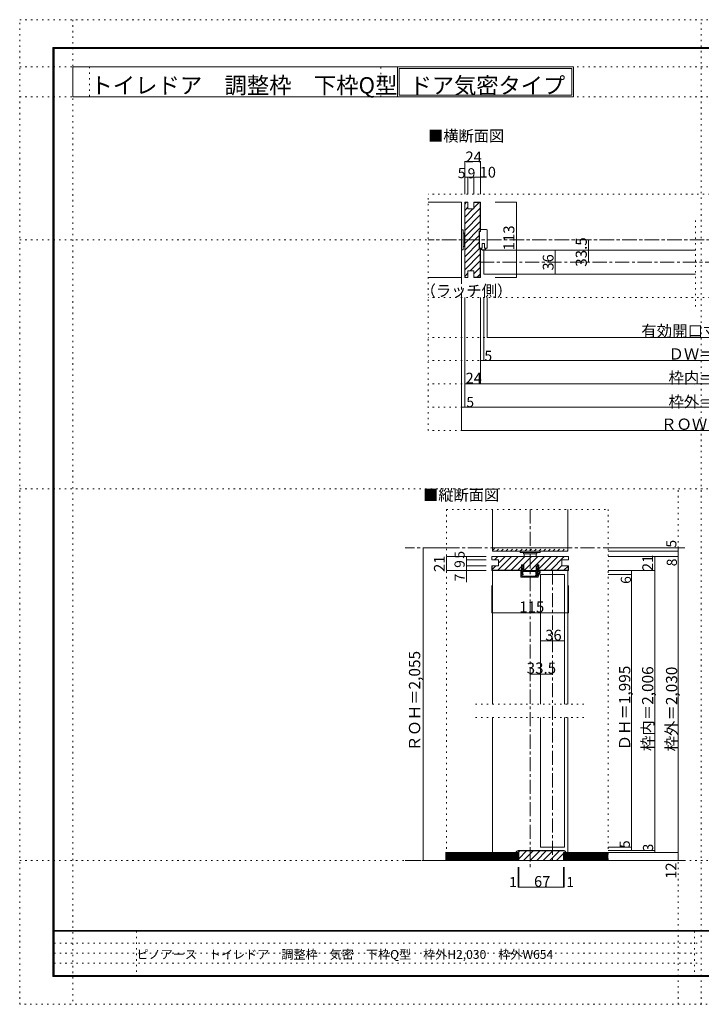
# Model space of a CAD drawing. Units: millimetres. Extents: x -6140 to 6160, y -4455 to 4425.
# Drawn here: x -6140 to 10, y -4455 to 4425 of the extents above; entities that cross this region are included whole.
import ezdxf

# ---------------------------------------------------------------- set-up
doc = ezdxf.new("R2010")
doc.units = ezdxf.units.MM
doc.header["$LTSCALE"] = 30
for name, pattern in [('JWW_CENTER1', [6.773333, 4.233333, -0.846667, 0.846667, -0.846667]), ('JWW_DASHED1', [1.693333, 0.846667, -0.846667]), ('JWW_HOJO', [1.693333, -1.27, 0.423333])]:
    doc.linetypes.add(name, pattern=pattern)
for name, color, linetype in [('0-0_補助線', 7, 'Continuous'), ('0-1_通り芯', 7, 'Continuous'), ('0-3_仕上げ', 7, 'Continuous'), ('0-4_枠', 7, 'Continuous'), ('0-6_扉', 7, 'Continuous'), ('0-7_金物', 7, 'Continuous'), ('0-A_文字', 7, 'Continuous'), ('0-B_寸法', 7, 'Continuous'), ('0-C_ハッチ', 7, 'Continuous'), ('F-0_補助線', 7, 'Continuous'), ('F-1_枠', 7, 'Continuous'), ('F-A_文字', 7, 'Continuous')]:
    doc.layers.add(name, color=color, linetype=linetype)

# ---------------------------------------------------------------- blocks, each defined once
blk = doc.blocks.new('13@@SfigorgFlag@@4')
at = {"layer": '0-0_補助線', "color": 7, "linetype": 'Continuous', "lineweight": 9}
for p, q in [((-0.64, 2.78), (-0.64, 3.38)), ((1.16, 3.38), (-0.64, 3.38)), ((1.36, 3.18), (1.36, -2.02)), ((-1, 2.78), (-0.64, 2.78)), ((-1, -2.22), (-1, 2.78)), ((-1, -2.22), (-0.14, -2.22)), ((0.54, -0.82), (-0.14, -0.82)), ((-0.14, -0.82), (-0.14, -2.22)), ((0.54, -0.82), (0.54, -2.22)), ((1.16, -2.22), (0.54, -2.22))]:
    blk.add_line(p, q, dxfattribs=at)
for centre, radius, start, end in [((1.16, 3.18), 0.2, 0, 90), ((0.16, -1.92), 0.897, 199.2714, 340.7285), ((0.16, -1.92), 0.777, 202.3949, 337.6051), ((1.16, -2.02), 0.2, 270, 0)]:
    blk.add_arc(centre, radius, start, end, dxfattribs=at)

msp = doc.modelspace()

# ---------------------------------------------------------------- linework, layer by layer
at = {"layer": '0-0_補助線', "color": 120, "linetype": 'JWW_HOJO', "lineweight": 5}
for p, q in [((2475, 2852.8), (-2455.2, 2852.8)), ((-2455.2, 720), (-2455.2, 2852.8)), ((-41.1, 1839), (-41.1, 2637)), ((2475, 1920), (-2455.2, 1920)), ((2475, 1560), (-2455.2, 1560)), ((2475, 1350), (-2455.2, 1350)), ((2475, 1140), (-2455.2, 1140)), ((2475, 930), (-2455.2, 930)), ((2475, 720), (-2455.2, 720)), ((-2290.2, 9), (-2290.2, -3159)), ((-2290.2, 9), (-830.1, 9)), ((-830.1, 9), (-830.1, -3159)), ((-2026.8, -1749), (-1028.4, -1749)), ((-2026.8, -1869), (-1028.4, -1869))]:
    msp.add_line(p, q, dxfattribs=at)
at = {"layer": '0-0_補助線', "color": 92, "linetype": 'Continuous', "lineweight": 13}
for p, q in [((-1993.2, 2516.9), (-1981.2, 2516.9)), ((-1993.2, 2360.9), (-1993.2, 2516.9)), ((-1981.2, 2360.9), (-1993.2, 2360.9)), ((-1879.8, -417), (-1879.8, -447)), ((-1189.8, -417), (-1879.8, -417)), ((-1189.8, -417), (-1189.8, -447)), ((-1819.8, -447), (-1879.8, -447)), ((-1819.8, -501), (-1879.8, -501)), ((-1879.8, -501), (-1879.8, -543)), ((-1876.8, -501), (-1876.8, -540)), ((-1819.8, -447), (-1819.8, -501)), ((-1590.4, -492), (-1612.6, -492)), ((-1612.6, -492), (-1612.6, -543)), ((-1590.4, -543), (-1590.4, -492)), ((-1456.6, -492), (-1478.8, -492)), ((-1478.8, -543), (-1478.8, -492)), ((-1456.6, -492), (-1456.6, -543)), ((-1249.8, -447), (-1249.8, -501)), ((-1249.8, -447), (-1189.8, -447)), ((-1189.8, -501), (-1249.8, -501)), ((-1192.8, -540), (-1192.8, -501)), ((-1189.8, -543), (-1189.8, -501)), ((-1879.8, -543), (-1612.6, -543)), ((-1876.8, -540), (-1612.6, -540)), ((-1478.8, -543), (-1590.4, -543)), ((-1192.8, -540), (-1456.6, -540)), ((-1189.8, -543), (-1456.6, -543))]:
    msp.add_line(p, q, dxfattribs=at)
at = {"layer": '0-0_補助線', "color": 120, "linetype": 'Continuous', "lineweight": 5}
for p, q in [((-1856.3, -447), (-1826.3, -417)), ((-1824.5, -540), (-1701.5, -417)), ((-1813.8, -469.9), (-1760.9, -417)), ((-1765.1, -540), (-1642.1, -417)), ((-1705.7, -540), (-1582.7, -417)), ((-1598.3, -492), (-1523.3, -417)), ((-1586.9, -540), (-1463.9, -417)), ((-1527.5, -540), (-1404.5, -417)), ((-1456.6, -528.5), (-1345.1, -417)), ((-1408.7, -540), (-1285.7, -417)), ((-1349.3, -540), (-1226.3, -417)), ((-1876.8, -532.9), (-1844.9, -501)), ((-1646.3, -540), (-1612.6, -506.3)), ((-1289.9, -540), (-1250.9, -501)), ((-1230.5, -540), (-1192.8, -502.2)), ((-1879.8, -925.6), (-1879.8, -678.9)), ((-1189.8, -925.6), (-1189.8, -678.9)), ((-1879.8, -925.6), (-1189.8, -925.6))]:
    msp.add_line(p, q, dxfattribs=at)
at = {"layer": '0-0_補助線', "color": 7, "linetype": 'Continuous', "lineweight": 9}
for p, q in [((-1601.2, -498), (-1612.6, -516)), ((-1605.7, -516), (-1612.6, -516)), ((-1605.7, -543), (-1605.7, -516)), ((-1592.2, -516), (-1601.2, -498)), ((-1592.2, -516), (-1596.7, -516)), ((-1596.7, -516), (-1596.7, -543)), ((-1477, -516), (-1468, -498)), ((-1477, -516), (-1472.5, -516)), ((-1472.5, -516), (-1472.5, -543)), ((-1468, -498), (-1456.6, -516)), ((-1463.5, -547.2), (-1463.5, -516)), ((-1463.5, -516), (-1456.6, -516)), ((-1619.5, -597), (-1619.5, -544.8)), ((-1616.4, -543.6), (-1607.7, -555)), ((-1613.5, -603), (-1466.5, -603)), ((-1610.5, -574.2), (-1610.5, -558)), ((-1609, -558), (-1610.5, -558)), ((-1610.5, -560.3), (-1607.6, -570.6)), ((-1598.5, -574.2), (-1610.5, -574.2)), ((-1610.5, -594), (-1610.5, -581.4)), ((-1610.5, -581.4), (-1598.5, -581.4)), ((-1472.5, -594), (-1610.5, -594)), ((-1608.7, -558), (-1607.2, -558)), ((-1605.7, -543), (-1607.2, -543)), ((-1607.2, -543), (-1607.2, -558)), ((-1602.7, -563), (-1600.8, -568.2)), ((-1600, -555), (-1600, -558)), ((-1598.5, -581.4), (-1598.5, -574.2)), ((-1487.5, -552), (-1597, -552)), ((-1472.5, -543), (-1596.7, -543)), ((-1481.2, -572.8), (-1486.1, -588.5)), ((-1484.5, -555), (-1484.5, -566.8)), ((-1473.5, -576.1), (-1478.1, -591.1)), ((-1476.1, -552), (-1476.1, -566)), ((-1469.5, -552), (-1476.1, -552)), ((-1467.7, -558), (-1475.2, -565.2)), ((-1472.8, -570), (-1472.5, -570)), ((-1472.5, -594), (-1472.5, -570)), ((-1469.5, -547.2), (-1469.5, -552)), ((-1463.5, -547.2), (-1469.5, -547.2)), ((-1454.5, -551.4), (-1469.5, -551.4)), ((-1463.5, -558), (-1467.7, -558)), ((-1454.5, -547.2), (-1463.5, -547.2)), ((-1463.5, -600), (-1463.5, -558)), ((-1448.6, -560.9), (-1463.5, -590.6)), ((-1444.9, -562.8), (-1463.5, -600))]:
    msp.add_line(p, q, dxfattribs=at)
at = {"layer": '0-0_補助線', "color": 200, "linetype": 'Continuous', "lineweight": 20}
msp.add_line((-1441.8, -579), (-1225.8, -579), dxfattribs=at)
at = {"layer": '0-0_補助線', "color": 7, "linetype": 'Continuous', "lineweight": 9, "const_width": 3}
for points in [[(-1878.3, -925.6, 0.414214), (-1879.8, -924.1, 0.414214), (-1881.3, -925.6, 0.414214), (-1879.8, -927.1, 0.414214)], [(-1188.3, -925.6, 0.414214), (-1189.8, -924.1, 0.414214), (-1191.3, -925.6, 0.414214), (-1189.8, -927.1, 0.414214)]]:
    msp.add_lwpolyline(points, format="xyb", close=True, dxfattribs=at)
at = {"layer": '0-0_補助線', "color": 7, "linetype": 'Continuous', "lineweight": 9}
for centre, radius, start, end in [((-1617.7, -544.8), 1.8, 41.34778, 180), ((-1613.5, -597), 6, 180, 270), ((-1608.7, -559.8), 1.8, 90, 196.79003), ((-1609, -556.2), 1.8, 270, 41.34778), ((-1604.2, -569.4), 3.6, 196.79003, 270), ((-1604.2, -569.4), 3.6, 270, 23.33765), ((-1606, -558), 6, 303.47738, 0), ((-1597, -555), 3, 90, 180), ((-1487.5, -555), 3, 0, 90), ((-1482.1, -589.8), 4.2, 162.67017, 342.67017), ((-1477.3, -566.8), 7.2, 180, 237.21126), ((-1471.3, -566), 4.8, 180, 221.40962), ((-1472.8, -567), 3, 143.61521, 270), ((-1480.3, -574), 7.2, 342.67017, 41.40962), ((-1466.5, -600), 3, 270, 0), ((-1454.5, -558), 10.8, 333.42485, 90), ((-1454.5, -558), 6.6, 333.42485, 90)]:
    msp.add_arc(centre, radius, start, end, dxfattribs=at)
at = {"layer": '0-1_通り芯', "color": 120, "linetype": 'JWW_CENTER1', "lineweight": 5}
for p, q in [((-2155.2, 2778), (-2155.2, 930)), ((2475, 2439), (-2455.2, 2439)), ((2001, 2238), (-1981.2, 2238)), ((-1534.8, 9), (-1534.8, -3219)), ((-140.1, -339), (-2663.5, -339)), ((-1333.8, -543), (-1333.8, -3159)), ((-2663.5, -3159), (-140.1, -3159))]:
    msp.add_line(p, q, dxfattribs=at)
at = {"layer": '0-3_仕上げ', "color": 7, "linetype": 'Continuous', "lineweight": 9}
for p, q in [((-2455.2, 2778), (-2155.2, 2778)), ((-2155.2, 2778), (-2155.2, 2100)), ((-2455.2, 2100), (-2155.2, 2100)), ((-1873.8, 9), (-1873.8, -369)), ((-1195.8, 9), (-1195.8, -369)), ((-1873.8, -339), (-1195.8, -339)), ((-1873.8, -369), (-1195.8, -369)), ((-2297.8, -3096), (-1642.8, -3096)), ((-2297.8, -3105), (-1642.8, -3105)), ((-830.1, -3096), (-1228.8, -3096)), ((-830.1, -3105), (-1228.8, -3105)), ((-2297.8, -3114), (-1642.8, -3114)), ((-2297.8, -3123), (-1642.8, -3123)), ((-2297.8, -3132), (-1642.8, -3132)), ((-2297.8, -3141), (-1642.8, -3141)), ((-2297.8, -3150), (-1642.8, -3150)), ((-830.1, -3114), (-1228.8, -3114)), ((-830.1, -3123), (-1228.8, -3123)), ((-830.1, -3132), (-1228.8, -3132)), ((-830.1, -3141), (-1228.8, -3141)), ((-830.1, -3150), (-1228.8, -3150))]:
    msp.add_line(p, q, dxfattribs=at)
at = {"layer": '0-3_仕上げ', "color": 40, "linetype": 'Continuous', "lineweight": 15}
for p, q in [((-2297.8, -3087), (-1642.8, -3087)), ((-1642.8, -3087), (-1642.8, -3159)), ((-1228.8, -3087), (-1228.8, -3159)), ((-830.1, -3087), (-1228.8, -3087)), ((-2297.8, -3159), (-1642.8, -3159)), ((-830.1, -3159), (-1228.8, -3159))]:
    msp.add_line(p, q, dxfattribs=at)
at = {"layer": '0-4_枠', "color": 92, "linetype": 'Continuous', "lineweight": 13}
for p, q in [((-2125.2, 2778), (-2095.2, 2778)), ((-2125.2, 2778), (-2125.2, 2100)), ((-2095.2, 2778), (-2095.2, 2718)), ((-2041.2, 2718), (-2041.2, 2778)), ((-1981.2, 2778), (-2041.2, 2778)), ((-1984.2, 2775), (-2041.2, 2775)), ((-1984.2, 2775), (-1984.2, 2516.9)), ((-1981.2, 2778), (-1981.2, 2516.9)), ((-2095.2, 2718), (-2041.2, 2718)), ((-1984.2, 2360.9), (-1984.2, 2103)), ((-1981.2, 2360.9), (-1981.2, 2100)), ((-2095.2, 2160), (-2095.2, 2100)), ((-2095.2, 2160), (-2041.2, 2160)), ((-2041.2, 2160), (-2041.2, 2100)), ((-2125.2, 2100), (-2095.2, 2100)), ((-1984.2, 2103), (-2041.2, 2103)), ((-1981.2, 2100), (-2041.2, 2100)), ((-1636.8, -3087), (-1660.8, -3087)), ((-1642.8, -3069), (-1228.8, -3069)), ((-1642.8, -3072), (-1228.8, -3072)), ((-1636.8, -3159), (-1636.8, -3087)), ((-1234.8, -3159), (-1234.8, -3087)), ((-1234.8, -3087), (-1210.8, -3087)), ((-1234.8, -3159), (-1636.8, -3159))]:
    msp.add_line(p, q, dxfattribs=at)
at = {"layer": '0-4_枠', "color": 120, "linetype": 'Continuous', "lineweight": 5}
for p, q in [((-1873.8, -543), (-1873.8, -1749)), ((-1195.8, -543), (-1195.8, -1749)), ((-1873.8, -1869), (-1873.8, -3087)), ((-1195.8, -1869), (-1195.8, -3087))]:
    msp.add_line(p, q, dxfattribs=at)
at = {"layer": '0-4_枠', "color": 92, "linetype": 'Continuous', "lineweight": 13}
for centre, radius, start, end in [((-1642.8, -3087), 18, 90, 180), ((-1642.8, -3087), 15, 90, 180), ((-1228.8, -3087), 18, 0, 90), ((-1228.8, -3087), 15, 0, 90)]:
    msp.add_arc(centre, radius, start, end, dxfattribs=at)
at = {"layer": '0-6_扉', "color": 200, "linetype": 'Continuous', "lineweight": 20}
for p, q in [((-41.1, 2346), (-1951.2, 2346)), ((-1951.2, 2346), (-1951.2, 2130)), ((-41.1, 2130), (-1951.2, 2130)), ((-1441.8, -579), (-1441.8, -1749)), ((-1225.8, -579), (-1225.8, -1749)), ((-1441.8, -1869), (-1441.8, -3039)), ((-1225.8, -1869), (-1225.8, -3039)), ((-1225.8, -3039), (-1441.8, -3039))]:
    msp.add_line(p, q, dxfattribs=at)
at = {"layer": '0-7_金物', "color": 7, "linetype": 'Continuous', "lineweight": 9}
for p, q in [((-2155.2, 2529), (-2155.2, 2349)), ((-2155.2, 2529), (-2140.2, 2529)), ((-2140.2, 2529), (-2140.2, 2349)), ((-2140.2, 2499), (-2128.2, 2499)), ((-2128.2, 2499), (-2128.2, 2379)), ((-2128.2, 2493), (-2125.2, 2493)), ((-2155.2, 2349), (-2140.2, 2349)), ((-2140.2, 2379), (-2128.2, 2379)), ((-2128.2, 2385), (-2125.2, 2385)), ((-1624.8, -369), (-1624.8, -381)), ((-1624.8, -369), (-1444.8, -369)), ((-1624.8, -381), (-1444.8, -381)), ((-1594.8, -381), (-1594.8, -393)), ((-1594.8, -393), (-1474.8, -393)), ((-1588.8, -393), (-1588.8, -417)), ((-1480.8, -417), (-1480.8, -393)), ((-1474.8, -381), (-1474.8, -393)), ((-1444.8, -369), (-1444.8, -381))]:
    msp.add_line(p, q, dxfattribs=at)
at = {"layer": '0-A_文字', "color": 92, "linetype": 'Continuous', "lineweight": 13}
for p, q in [((-5660, 3730), (-5660, 4000)), ((-5660, 4000), (-2730.5, 4000)), ((-2730.5, 3730), (-2730.5, 4000)), ((-2730.5, 4000), (-2730.5, 3730)), ((-2730.5, 3730), (-2730.5, 4000)), ((-2730.5, 4000), (-1142.9, 4000)), ((-2730.5, 4000), (-2730.5, 3730)), ((-1142.9, 4000), (-1142.9, 3730)), ((-2715.5, 3985), (-1157.9, 3985)), ((-2715.5, 3985), (-2715.5, 3745)), ((-1157.9, 3985), (-1157.9, 3745)), ((-5660, 3730), (-2730.5, 3730)), ((-2730.5, 3730), (-1142.9, 3730)), ((-2715.5, 3745), (-1157.9, 3745))]:
    msp.add_line(p, q, dxfattribs=at)
at = {"layer": '0-B_寸法', "color": 120, "linetype": 'Continuous', "lineweight": 5}
for p, q in [((-2125.2, 3147), (-1981.2, 3147)), ((-2125.2, 3147), (-2125.2, 2852.8)), ((-1981.2, 3147), (-1981.2, 2852.8)), ((-2125.2, 3005.9), (-1981.2, 3005.9)), ((-2095.2, 3005.9), (-2095.2, 2852.8)), ((-2041.2, 3005.9), (-2041.2, 2852.8)), ((-1850, 2778), (-1658.6, 2778)), ((-1658.6, 2100), (-1658.6, 2778)), ((-1008.5, 2238), (-1008.5, 2439)), ((-1308.5, 2346), (-1308.5, 2130)), ((-1850, 2100), (-1658.6, 2100)), ((-2155.2, 720), (-2155.2, 1920)), ((-2125.2, 930), (-2125.2, 1920)), ((-1981.2, 1140), (-1981.2, 1920)), ((-1951.2, 1350), (-1951.2, 1920)), ((-1921.2, 1560), (-1921.2, 1920)), ((-1921.2, 1560), (1641.1, 1560)), ((-1981.2, 1350), (2001, 1350)), ((-2125.2, 1140), (2145, 1140)), ((-2155.2, 930), (2175, 930)), ((2175, 720), (-2155.2, 720)), ((-2500.2, -339), (-2290.2, -339)), ((-2500.2, -339), (-2500.2, -3159)), ((-200.1, -339), (-830.1, -339)), ((-200.1, -369), (-200.1, -339)), ((-2290.2, -417), (-1930.2, -417)), ((-2290.2, -417), (-2290.2, -543)), ((-2110.2, -417), (-2110.2, -649.3)), ((-200.1, -369), (-830.1, -369)), ((-200.1, -417), (-830.1, -417)), ((-200.1, -417), (-830.1, -417)), ((-410.1, -417), (-410.1, -3087)), ((-200.1, -417), (-200.1, -369)), ((-200.1, -411), (-200.1, -3159)), ((-2110.2, -447), (-1930.2, -447)), ((-2110.2, -501), (-1930.2, -501)), ((-2290.2, -543), (-1930.2, -543)), ((-410.1, -543), (-830.1, -543)), ((-620.1, -579), (-830.1, -579)), ((-620.1, -543), (-620.1, -3069)), ((-1441.8, -1177.9), (-1225.8, -1177.9)), ((-1534.8, -1477.9), (-1333.8, -1477.9)), ((-620.1, -3039), (-830.1, -3039)), ((-410.1, -3069), (-830.1, -3069)), ((-200.1, -3087), (-830.1, -3087)), ((-2500.2, -3159), (-2290.2, -3159)), ((-200.1, -3159), (-830.1, -3159)), ((-1642.8, -3399), (-1642.8, -3219)), ((-1636.8, -3399), (-1636.8, -3219)), ((-1234.8, -3399), (-1234.8, -3219)), ((-1228.8, -3399), (-1228.8, -3219)), ((-1642.8, -3399), (-1636.8, -3399)), ((-1636.8, -3399), (-1234.8, -3399)), ((-1234.8, -3399), (-1228.8, -3399))]:
    msp.add_line(p, q, dxfattribs=at)
at = {"layer": '0-B_寸法', "color": 7, "linetype": 'Continuous', "lineweight": 9, "const_width": 3}
for points in [[(-2123.7, 3147, 0.414214), (-2125.2, 3148.5, 0.414214), (-2126.7, 3147, 0.414214), (-2125.2, 3145.5, 0.414214)], [(-1979.7, 3147, 0.414214), (-1981.2, 3148.5, 0.414214), (-1982.7, 3147, 0.414214), (-1981.2, 3145.5, 0.414214)], [(-2123.7, 3005.9, 0.414214), (-2125.2, 3007.4, 0.414214), (-2126.7, 3005.9, 0.414214), (-2125.2, 3004.4, 0.414214)], [(-2093.7, 3005.9, 0.414214), (-2095.2, 3007.4, 0.414214), (-2096.7, 3005.9, 0.414214), (-2095.2, 3004.4, 0.414214)], [(-2039.7, 3005.9, 0.414214), (-2041.2, 3007.4, 0.414214), (-2042.7, 3005.9, 0.414214), (-2041.2, 3004.4, 0.414214)], [(-1979.7, 3005.9, 0.414214), (-1981.2, 3007.4, 0.414214), (-1982.7, 3005.9, 0.414214), (-1981.2, 3004.4, 0.414214)], [(-1657.1, 2778, 0.414214), (-1658.6, 2779.5, 0.414214), (-1660.1, 2778, 0.414214), (-1658.6, 2776.5, 0.414214)], [(-1007, 2439, 0.414214), (-1008.5, 2440.5, 0.414214), (-1010, 2439, 0.414214), (-1008.5, 2437.5, 0.414214)], [(-1307, 2346, 0.414214), (-1308.5, 2347.5, 0.414214), (-1310, 2346, 0.414214), (-1308.5, 2344.5, 0.414214)], [(-1007, 2238, 0.414214), (-1008.5, 2239.5, 0.414214), (-1010, 2238, 0.414214), (-1008.5, 2236.5, 0.414214)], [(-1307, 2130, 0.414214), (-1308.5, 2131.5, 0.414214), (-1310, 2130, 0.414214), (-1308.5, 2128.5, 0.414214)], [(-1657.1, 2100, 0.414214), (-1658.6, 2101.5, 0.414214), (-1660.1, 2100, 0.414214), (-1658.6, 2098.5, 0.414214)], [(-1919.7, 1560, 0.414214), (-1921.2, 1561.5, 0.414214), (-1922.7, 1560, 0.414214), (-1921.2, 1558.5, 0.414214)], [(-1979.7, 1350, 0.414214), (-1981.2, 1351.5, 0.414214), (-1982.7, 1350, 0.414214), (-1981.2, 1348.5, 0.414214)], [(-1949.7, 1350, 0.414214), (-1951.2, 1351.5, 0.414214), (-1952.7, 1350, 0.414214), (-1951.2, 1348.5, 0.414214)], [(-2123.7, 1140, 0.414214), (-2125.2, 1141.5, 0.414214), (-2126.7, 1140, 0.414214), (-2125.2, 1138.5, 0.414214)], [(-1979.7, 1140, 0.414214), (-1981.2, 1141.5, 0.414214), (-1982.7, 1140, 0.414214), (-1981.2, 1138.5, 0.414214)], [(-2153.7, 930, 0.414214), (-2155.2, 931.5, 0.414214), (-2156.7, 930, 0.414214), (-2155.2, 928.5, 0.414214)], [(-2123.7, 930, 0.414214), (-2125.2, 931.5, 0.414214), (-2126.7, 930, 0.414214), (-2125.2, 928.5, 0.414214)], [(-2153.7, 720, 0.414214), (-2155.2, 721.5, 0.414214), (-2156.7, 720, 0.414214), (-2155.2, 718.5, 0.414214)], [(-2498.7, -339, 0.414214), (-2500.2, -337.5, 0.414214), (-2501.7, -339, 0.414214), (-2500.2, -340.5, 0.414214)], [(-198.6, -339, 0.414214), (-200.1, -337.5, 0.414214), (-201.6, -339, 0.414214), (-200.1, -340.5, 0.414214)], [(-2288.7, -417, 0.414214), (-2290.2, -415.5, 0.414214), (-2291.7, -417, 0.414214), (-2290.2, -418.5, 0.414214)], [(-2108.7, -417, 0.414214), (-2110.2, -415.5, 0.414214), (-2111.7, -417, 0.414214), (-2110.2, -418.5, 0.414214)], [(-408.6, -417, 0.414214), (-410.1, -415.5, 0.414214), (-411.6, -417, 0.414214), (-410.1, -418.5, 0.414214)], [(-198.6, -369, 0.414214), (-200.1, -367.5, 0.414214), (-201.6, -369, 0.414214), (-200.1, -370.5, 0.414214)], [(-198.6, -417, 0.414214), (-200.1, -415.5, 0.414214), (-201.6, -417, 0.414214), (-200.1, -418.5, 0.414214)], [(-198.6, -417, 0.414214), (-200.1, -415.5, 0.414214), (-201.6, -417, 0.414214), (-200.1, -418.5, 0.414214)], [(-2108.7, -447, 0.414214), (-2110.2, -445.5, 0.414214), (-2111.7, -447, 0.414214), (-2110.2, -448.5, 0.414214)], [(-2108.7, -501, 0.414214), (-2110.2, -499.5, 0.414214), (-2111.7, -501, 0.414214), (-2110.2, -502.5, 0.414214)], [(-2288.7, -543, 0.414214), (-2290.2, -541.5, 0.414214), (-2291.7, -543, 0.414214), (-2290.2, -544.5, 0.414214)], [(-2108.7, -543, 0.414214), (-2110.2, -541.5, 0.414214), (-2111.7, -543, 0.414214), (-2110.2, -544.5, 0.414214)], [(-618.6, -543, 0.414214), (-620.1, -541.5, 0.414214), (-621.6, -543, 0.414214), (-620.1, -544.5, 0.414214)], [(-618.6, -579, 0.414214), (-620.1, -577.5, 0.414214), (-621.6, -579, 0.414214), (-620.1, -580.5, 0.414214)], [(-408.6, -543, 0.414214), (-410.1, -541.5, 0.414214), (-411.6, -543, 0.414214), (-410.1, -544.5, 0.414214)], [(-1440.3, -1177.9, 0.414214), (-1441.8, -1176.4, 0.414214), (-1443.3, -1177.9, 0.414214), (-1441.8, -1179.4, 0.414214)], [(-1224.3, -1177.9, 0.414214), (-1225.8, -1176.4, 0.414214), (-1227.3, -1177.9, 0.414214), (-1225.8, -1179.4, 0.414214)], [(-1533.3, -1477.9, 0.414214), (-1534.8, -1476.4, 0.414214), (-1536.3, -1477.9, 0.414214), (-1534.8, -1479.4, 0.414214)], [(-1332.3, -1477.9, 0.414214), (-1333.8, -1476.4, 0.414214), (-1335.3, -1477.9, 0.414214), (-1333.8, -1479.4, 0.414214)], [(-618.6, -3039, 0.414214), (-620.1, -3037.5, 0.414214), (-621.6, -3039, 0.414214), (-620.1, -3040.5, 0.414214)], [(-618.6, -3069, 0.414214), (-620.1, -3067.5, 0.414214), (-621.6, -3069, 0.414214), (-620.1, -3070.5, 0.414214)], [(-408.6, -3069, 0.414214), (-410.1, -3067.5, 0.414214), (-411.6, -3069, 0.414214), (-410.1, -3070.5, 0.414214)], [(-408.6, -3087, 0.414214), (-410.1, -3085.5, 0.414214), (-411.6, -3087, 0.414214), (-410.1, -3088.5, 0.414214)], [(-198.6, -3087, 0.414214), (-200.1, -3085.5, 0.414214), (-201.6, -3087, 0.414214), (-200.1, -3088.5, 0.414214)], [(-198.6, -3159, 0.414214), (-200.1, -3157.5, 0.414214), (-201.6, -3159, 0.414214), (-200.1, -3160.5, 0.414214)], [(-1641.3, -3399, 0.414214), (-1642.8, -3397.5, 0.414214), (-1644.3, -3399, 0.414214), (-1642.8, -3400.5, 0.414214)], [(-1635.3, -3399, 0.414214), (-1636.8, -3397.5, 0.414214), (-1638.3, -3399, 0.414214), (-1636.8, -3400.5, 0.414214)], [(-1233.3, -3399, 0.414214), (-1234.8, -3397.5, 0.414214), (-1236.3, -3399, 0.414214), (-1234.8, -3400.5, 0.414214)], [(-1227.3, -3399, 0.414214), (-1228.8, -3397.5, 0.414214), (-1230.3, -3399, 0.414214), (-1228.8, -3400.5, 0.414214)]]:
    msp.add_lwpolyline(points, format="xyb", close=True, dxfattribs=at)
at = {"layer": '0-C_ハッチ', "color": 120, "linetype": 'Continuous', "lineweight": 5}
for p, q in [((-2125.2, 2762.4), (-2109.6, 2778)), ((-2041.2, 2727.6), (-1993.8, 2775)), ((-2125.2, 2703), (-2095.2, 2733)), ((-2125.2, 2584.2), (-1984.2, 2725.2)), ((-2125.2, 2643.6), (-2050.8, 2718)), ((-2125.2, 2524.8), (-1984.2, 2665.8)), ((-2125.2, 2465.4), (-1984.2, 2606.4)), ((-2125.2, 2406), (-1984.2, 2547)), ((-2125.2, 2346.6), (-1993.2, 2478.6)), ((-2125.2, 2287.2), (-1993.2, 2419.2)), ((-2125.2, 2227.8), (-1992.1, 2360.9)), ((-2125.2, 2168.4), (-1984.2, 2309.4)), ((-2074.2, 2160), (-1984.2, 2250)), ((-2125.2, 2109), (-2095.2, 2139)), ((-2041.2, 2133.6), (-1984.2, 2190.6)), ((-2012.4, 2103), (-1984.2, 2131.2)), ((-1641.2, -3087), (-1626.2, -3072)), ((-1636.8, -3142), (-1566.8, -3072)), ((-1594.4, -3159), (-1507.4, -3072)), ((-1535, -3159), (-1448, -3072)), ((-1475.6, -3159), (-1388.6, -3072)), ((-1416.2, -3159), (-1329.2, -3072)), ((-1356.8, -3159), (-1269.8, -3072)), ((-1297.4, -3159), (-1234.8, -3096.4))]:
    msp.add_line(p, q, dxfattribs=at)
at = {"layer": '0-C_ハッチ', "color": 120, "linetype": 'JWW_DASHED1', "lineweight": 5}
for p, q in [((-1873.8, -362.4), (-1850.4, -339)), ((-1838, -369), (-1808, -339)), ((-1795.5, -369), (-1765.5, -339)), ((-1753.1, -369), (-1723.1, -339)), ((-1710.7, -369), (-1680.7, -339)), ((-1668.3, -369), (-1638.3, -339)), ((-1625.8, -369), (-1595.8, -339)), ((-1583.4, -369), (-1553.4, -339)), ((-1541, -369), (-1511, -339)), ((-1498.6, -369), (-1468.6, -339)), ((-1456.1, -369), (-1426.1, -339)), ((-1413.7, -369), (-1383.7, -339)), ((-1371.3, -369), (-1341.3, -339)), ((-1328.8, -369), (-1298.8, -339)), ((-1286.4, -369), (-1256.4, -339)), ((-1244, -369), (-1214, -339)), ((-1201.6, -369), (-1195.8, -363.2))]:
    msp.add_line(p, q, dxfattribs=at)
at = {"layer": 'F-0_補助線', "color": 120, "linetype": 'JWW_HOJO', "lineweight": 5}
for p, q in [((-6140.1, -4455), (-6140.1, 4425)), ((-6140.1, 4425), (6159.9, 4425)), ((-5660, 4425), (-5660, -4455)), ((9.9, -4455), (9.9, 4425)), ((-6140.1, 4000), (6159.9, 4000)), ((-5510, 4000), (-5510, 3730)), ((-2880.5, 3730), (-2880.5, 4000)), ((-6140.1, 3730), (6159.9, 3730)), ((-6140.1, 2439), (6159.9, 2439)), ((-6140.1, 195), (6159.9, 195)), ((-200.1, -4455), (-200.1, 195)), ((-6140.1, -3159), (6159.9, -3159)), ((6159.9, -4455), (-6140.1, -4455))]:
    msp.add_line(p, q, dxfattribs=at)
at = {"layer": 'F-0_補助線', "color": 7, "linetype": 'JWW_HOJO', "lineweight": 9}
for p, q in [((-5087.6, -3795), (-5087.6, -4205)), ((-50.1, -3795), (-50.1, -4195)), ((-5830.1, -3905), (9.9, -3905)), ((-5830.1, -3995), (9.9, -3995)), ((-5830.1, -4085), (9.9, -4085))]:
    msp.add_line(p, q, dxfattribs=at)
at = {"layer": 'F-1_枠', "color": 200, "linetype": 'Continuous', "lineweight": 20}
for p, q in [((-5840.1, 4175), (-5840.1, -4205)), ((-5840.1, 4175), (5859.9, 4175)), ((-5835.1, 4175), (-5835.1, -4205)), ((-5830.1, 4175), (-5830.1, -4205)), ((-5840.1, 4170), (5859.9, 4170)), ((-5840.1, 4165), (5859.9, 4165)), ((5859.9, -3790), (-5840.1, -3790)), ((5859.9, -3795), (-5840.1, -3795)), ((5859.9, -4195), (-5840.1, -4195)), ((5859.9, -4200), (-5840.1, -4200)), ((5859.9, -4205), (-5840.1, -4205))]:
    msp.add_line(p, q, dxfattribs=at)

# ---------------------------------------------------------------- block references
at = {"layer": '0-0_補助線', "color": 7, "linetype": 'Continuous', "lineweight": 9, "xscale": 30, "yscale": 30}
msp.add_blockref('13@@SfigorgFlag@@4', (-1962.1, 2430.5), dxfattribs=at)

# ---------------------------------------------------------------- texts
at = {"layer": '0-0_補助線', "color": 7, "linetype": 'Continuous', "lineweight": 211, "insert": (-1632.3, -921.1), "char_height": 99.06, "width": 195, "attachment_point": 7}
msp.add_mtext('{\\fＭＳ ゴシック|b0|i0|c128|p49;115}', dxfattribs=at)
at = {"layer": '0-A_文字', "color": 92, "linetype": 'Continuous', "lineweight": 13, "attachment_point": 7}
for s, insert, char_height, width in [('{\\fＭＳ ゴシック|b0|i0|c128|p49;トイレドア\u3000調整枠\u3000下枠Q型}', (-5501.6, 3758.9), 147.743, 2617.5), ('{\\fＭＳ ゴシック|b0|i0|c128|p49;ドア気密タイプ}', (-2621.7, 3758.5), 146.957, 1350)]:
    msp.add_mtext(s, dxfattribs=dict(at, insert=insert, char_height=char_height, width=width))
at = {"layer": '0-A_文字', "color": 7, "linetype": 'Continuous', "lineweight": 9, "attachment_point": 7}
for s, insert, char_height, width in [('{\\fＭＳ ゴシック|b0|i0|c128|p49;■横断面図}', (-2455.2, 3326.2), 100.584, 660), ('{\\fＭＳ ゴシック|b0|i0|c128|p49;（ラッチ側）}', (-2522.7, 1929.7), 100.965, 795), ('{\\fＭＳ ゴシック|b0|i0|c128|p49;■縦断面図}', (-2500.2, 87.8), 100.584, 660)]:
    msp.add_mtext(s, dxfattribs=dict(at, insert=insert, char_height=char_height, width=width))
at = {"layer": '0-B_寸法', "color": 7, "linetype": 'Continuous', "lineweight": 0, "attachment_point": 7}
for s, insert, char_height, width in [('{\\fＭＳ ゴシック|b0|i0|c128|p49;24}', (-2117.8, 3139.1), 97.155, 127.5), ('{\\fＭＳ ゴシック|b0|i0|c128|p49;5}', (-2187.6, 2996), 91.44, 60), ('{\\fＭＳ ゴシック|b0|i0|c128|p49;9}', (-2098.2, 2994), 91.44, 60), ('{\\fＭＳ ゴシック|b0|i0|c128|p49;10}', (-1990.3, 3000.8), 97.155, 127.5), ('{\\fＭＳ ゴシック|b0|i0|c128|p49;5}', (-1946.7, 1347.7), 91.44, 60), ('{\\fＭＳ ゴシック|b0|i0|c128|p49;ＤＷ＝599}', (-285.9, 1359.7), 101.6, 600), ('{\\fＭＳ ゴシック|b0|i0|c128|p49;枠外＝654}', (-285.9, 928.6), 101.6, 600)]:
    msp.add_mtext(s, dxfattribs=dict(at, insert=insert, char_height=char_height, width=width))
at = {"layer": '0-B_寸法', "color": 7, "linetype": 'Continuous', "lineweight": 0, "attachment_point": 7, "rotation": 90}
for s, insert, char_height, width in [('{\\fＭＳ ゴシック|b0|i0|c128|p49;113}', (-1677, 2344.7), 99.06, 195), ('{\\fＭＳ ゴシック|b0|i0|c128|p49;6}', (-625, -663.2), 91.44, 60), ('{\\fＭＳ ゴシック|b0|i0|c128|p49;ＲＯＨ＝2,055}', (-2526.1, -2172.1), 101.991, 870), ('{\\fＭＳ ゴシック|b0|i0|c128|p49;ＤＨ＝1,995}', (-631.1, -2164.7), 101.831, 735), ('{\\fＭＳ ゴシック|b0|i0|c128|p49;枠外＝2,030}', (-207, -2173.5), 101.831, 735), ('{\\fＭＳ ゴシック|b0|i0|c128|p49;5}', (-635.1, -3045.8), 91.44, 60)]:
    msp.add_mtext(s, dxfattribs=dict(at, insert=insert, char_height=char_height, width=width))
at = {"layer": '0-B_寸法', "color": 7, "linetype": 'Continuous', "lineweight": 211, "attachment_point": 7, "rotation": 90}
for s, insert, char_height, width in [('{\\fＭＳ ゴシック|b0|i0|c128|p49;33.5}', (-1023.5, 2197.3), 100.013, 262.5), ('{\\fＭＳ ゴシック|b0|i0|c128|p49;36}', (-1323.5, 2162.8), 97.155, 127.5), ('{\\fＭＳ ゴシック|b0|i0|c128|p49;5}', (-215.1, -335.9), 91.44, 60), ('{\\fＭＳ ゴシック|b0|i0|c128|p49;21}', (-2305.2, -555.6), 97.155, 127.5), ('{\\fＭＳ ゴシック|b0|i0|c128|p49;5}', (-2125.2, -435.5), 91.44, 60), ('{\\fＭＳ ゴシック|b0|i0|c128|p49;21}', (-425.1, -547.7), 97.155, 127.5), ('{\\fＭＳ ゴシック|b0|i0|c128|p49;8}', (-210.3, -504.6), 91.44, 60), ('{\\fＭＳ ゴシック|b0|i0|c128|p49;9}', (-2125.2, -518.3), 91.44, 60), ('{\\fＭＳ ゴシック|b0|i0|c128|p49;7}', (-2125.2, -640.5), 91.44, 60), ('{\\fＭＳ ゴシック|b0|i0|c128|p49;枠内＝2,006}', (-423.1, -2170.7), 101.831, 735), ('{\\fＭＳ ゴシック|b0|i0|c128|p49;3}', (-425.1, -3075.8), 91.44, 60), ('{\\fＭＳ ゴシック|b0|i0|c128|p49;12}', (-215.1, -3322.8), 97.155, 127.5)]:
    msp.add_mtext(s, dxfattribs=dict(at, insert=insert, char_height=char_height, width=width))
at = {"layer": '0-B_寸法', "color": 7, "linetype": 'Continuous', "lineweight": 211, "attachment_point": 7}
for s, insert, char_height, width in [('{\\fＭＳ ゴシック|b0|i0|c128|p49;有効開口寸法＝536}', (-531.9, 1566.1), 102.198, 1140), ('{\\fＭＳ ゴシック|b0|i0|c128|p49;枠内＝606}', (-285.9, 1145.8), 101.6, 600), ('{\\fＭＳ ゴシック|b0|i0|c128|p49;24}', (-2117, 1143.6), 97.155, 127.5), ('{\\fＭＳ ゴシック|b0|i0|c128|p49;5}', (-2109.8, 930.7), 91.44, 60), ('{\\fＭＳ ゴシック|b0|i0|c128|p49;ＲＯＷ＝664}', (-353.4, 725.9), 101.831, 735), ('{\\fＭＳ ゴシック|b0|i0|c128|p49;36}', (-1397.5, -1174.3), 97.155, 127.5), ('{\\fＭＳ ゴシック|b0|i0|c128|p49;33.5}', (-1565.5, -1472.9), 100.013, 262.5), ('{\\fＭＳ ゴシック|b0|i0|c128|p49;1}', (-1723.8, -3398.3), 91.44, 60), ('{\\fＭＳ ゴシック|b0|i0|c128|p49;67}', (-1499.5, -3395.4), 97.155, 127.5), ('{\\fＭＳ ゴシック|b0|i0|c128|p49;1}', (-1207.8, -3398.3), 91.44, 60)]:
    msp.add_mtext(s, dxfattribs=dict(at, insert=insert, char_height=char_height, width=width))
at = {"layer": 'F-A_文字', "color": 7, "linetype": 'Continuous', "lineweight": 0, "insert": (-5085.7, -4045.1), "char_height": 79.839, "width": 3510, "attachment_point": 7}
msp.add_mtext('{\\fＭＳ ゴシック|b0|i0|c128|p49;ピノアース\u3000トイレドア\u3000調整枠\u3000気密\u3000下枠Q型\u3000枠外H2,030\u3000枠外W654}', dxfattribs=at)

doc.saveas('drawing.dxf')
